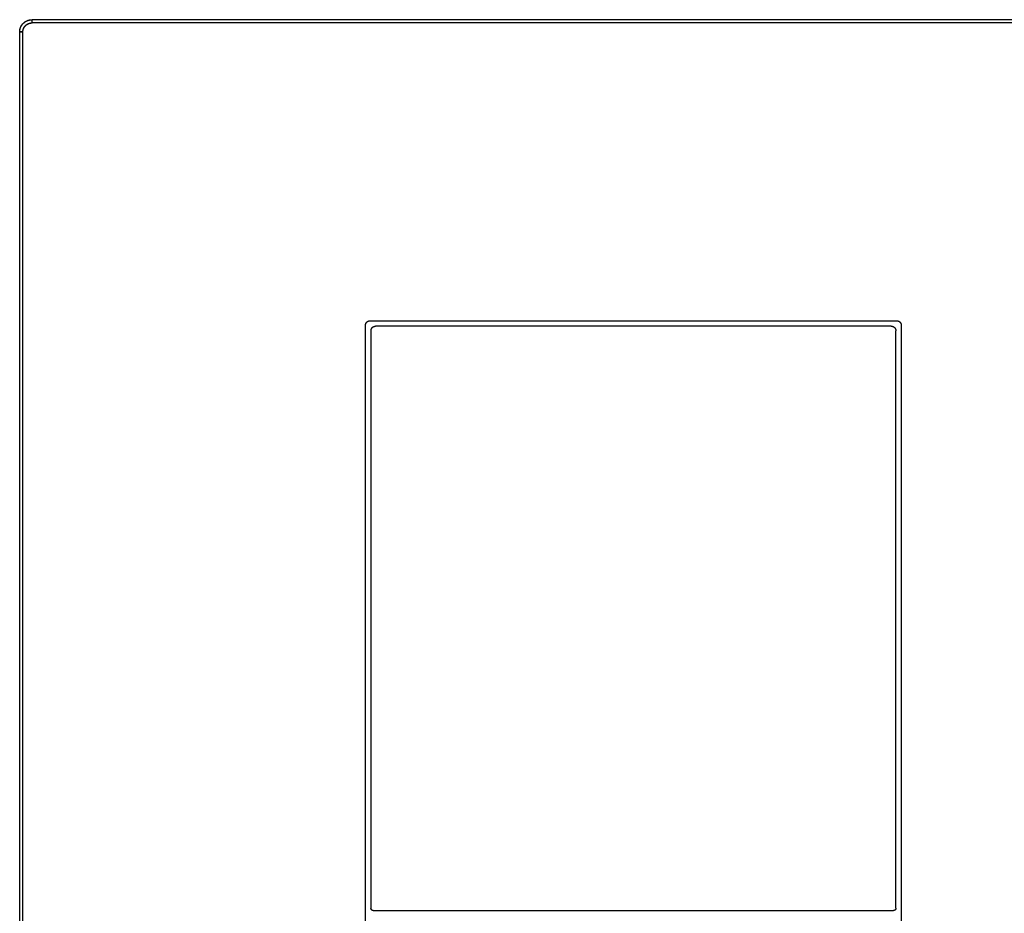
# Model space of a CAD drawing. Units: inches. Extents: x 27.2 to 112.4, y -10.7 to 32.8.
# Drawn here: x 83.4 to 83.7, y -0.9 to -0.7 of the extents above; entities that cross this region are included whole.
import ezdxf

# ---------------------------------------------------------------- set-up
doc = ezdxf.new("R2010")
doc.units = ezdxf.units.IN
doc.header["$MEASUREMENT"] = 0
doc.layers.add('Device', color=7, linetype='Continuous')

msp = doc.modelspace()

# ---------------------------------------------------------------- linework, layer by layer
at = {"layer": 'Device'}
for p, q in [((83.52677, -0.77504), (83.52678, -0.77503)), ((83.52677, -0.77505), (83.52677, -0.77504)), ((83.52677, -0.77507), (83.52677, -0.77505)), ((83.52677, -0.77508), (83.52677, -0.77507)), ((83.52677, -1.05747), (83.52677, -0.77508)), ((83.52678, -0.77493), (83.52679, -0.77491)), ((83.52678, -0.77494), (83.52678, -0.77493)), ((83.52678, -0.77496), (83.52678, -0.77494)), ((83.52678, -0.77497), (83.52678, -0.77496)), ((83.52678, -0.77498), (83.52678, -0.77497)), ((83.52678, -0.775), (83.52678, -0.77498)), ((83.52678, -0.77501), (83.52678, -0.775)), ((83.52678, -0.77503), (83.52678, -0.77501)), ((83.52679, -0.77487), (83.5268, -0.77486)), ((83.52679, -0.77489), (83.52679, -0.77487)), ((83.52679, -0.7749), (83.52679, -0.77489)), ((83.52679, -0.77491), (83.52679, -0.7749)), ((83.5268, -0.77482), (83.52681, -0.77481)), ((83.5268, -0.77483), (83.5268, -0.77482)), ((83.5268, -0.77485), (83.5268, -0.77483)), ((83.5268, -0.77486), (83.5268, -0.77485)), ((83.52681, -0.77479), (83.52682, -0.77478)), ((83.52681, -0.77481), (83.52681, -0.77479)), ((83.52682, -0.77476), (83.52683, -0.77474)), ((83.52682, -0.77477), (83.52682, -0.77476)), ((83.52682, -0.77478), (83.52682, -0.77477)), ((83.52683, -0.77473), (83.52684, -0.77472)), ((83.52683, -0.77474), (83.52683, -0.77473)), ((83.52684, -0.7747), (83.52685, -0.77469)), ((83.52684, -0.77472), (83.52684, -0.7747)), ((83.52685, -0.77468), (83.52686, -0.77467)), ((83.52685, -0.77469), (83.52685, -0.77468)), ((83.52686, -0.77465), (83.52687, -0.77464)), ((83.52686, -0.77467), (83.52686, -0.77465)), ((83.52687, -0.77463), (83.52688, -0.77462)), ((83.52687, -0.77464), (83.52687, -0.77463)), ((83.52688, -0.77461), (83.52689, -0.77459)), ((83.52688, -0.77462), (83.52688, -0.77461)), ((83.52689, -0.77459), (83.5269, -0.77458)), ((83.5269, -0.77457), (83.52691, -0.77456)), ((83.5269, -0.77458), (83.5269, -0.77457)), ((83.52691, -0.77455), (83.52692, -0.77454)), ((83.52691, -0.77456), (83.52691, -0.77455)), ((83.52692, -0.77454), (83.52693, -0.77452)), ((83.52693, -0.77451), (83.52694, -0.7745)), ((83.52693, -0.77452), (83.52693, -0.77451)), ((83.52694, -0.7745), (83.52695, -0.77449)), ((83.52695, -0.77449), (83.52696, -0.77448)), ((83.52696, -0.77447), (83.52697, -0.77446)), ((83.52696, -0.77448), (83.52696, -0.77447)), ((83.52697, -0.77446), (83.52698, -0.77445)), ((83.52698, -0.77445), (83.52699, -0.77444)), ((83.52699, -0.77443), (83.527, -0.77442)), ((83.52699, -0.77444), (83.52699, -0.77443)), ((83.527, -0.77442), (83.52701, -0.7744)), ((83.52701, -0.7744), (83.52702, -0.77439)), ((83.52702, -0.77439), (83.52703, -0.77439)), ((83.52703, -0.77438), (83.52704, -0.77436)), ((83.52703, -0.77439), (83.52703, -0.77438)), ((83.52704, -0.77436), (83.52705, -0.77435)), ((83.52705, -0.77435), (83.52706, -0.77434)), ((83.52706, -0.77434), (83.52707, -0.77434)), ((83.52707, -0.77434), (83.52708, -0.77433)), ((83.52708, -0.77433), (83.52709, -0.77432)), ((83.52709, -0.77432), (83.5271, -0.77431)), ((83.5271, -0.77431), (83.52711, -0.7743)), ((83.52711, -0.7743), (83.52712, -0.77429)), ((83.52712, -0.77429), (83.52713, -0.77428)), ((83.52713, -0.77428), (83.52714, -0.77427)), ((83.52714, -0.77427), (83.52715, -0.77426)), ((83.52715, -0.77426), (83.52716, -0.77425)), ((83.52716, -0.77425), (83.52717, -0.77425)), ((83.52717, -0.77425), (83.52718, -0.77424)), ((83.52718, -0.77424), (83.52719, -0.77423)), ((83.52719, -0.77423), (83.5272, -0.77422)), ((83.5272, -0.77422), (83.52721, -0.77421)), ((83.52721, -0.77421), (83.52722, -0.77421)), ((83.52722, -0.77421), (83.52723, -0.7742)), ((83.52723, -0.7742), (83.52724, -0.77419)), ((83.52724, -0.77419), (83.52725, -0.77418)), ((83.52725, -0.77418), (83.52726, -0.77417)), ((83.52726, -0.77417), (83.52727, -0.77417)), ((83.52727, -0.77417), (83.52728, -0.77416)), ((83.52728, -0.77416), (83.5273, -0.77415)), ((83.5273, -0.77415), (83.52731, -0.77415)), ((83.52731, -0.77415), (83.52732, -0.77414)), ((83.52732, -0.77414), (83.52733, -0.77413)), ((83.52733, -0.77413), (83.52734, -0.77413)), ((83.52734, -0.77413), (83.52735, -0.77412)), ((83.52735, -0.77412), (83.52736, -0.77411)), ((83.52736, -0.77411), (83.52738, -0.77411)), ((83.52738, -0.77411), (83.52739, -0.7741)), ((83.52739, -0.7741), (83.5274, -0.7741)), ((83.5274, -0.7741), (83.52741, -0.77409)), ((83.52741, -0.77409), (83.52743, -0.77409)), ((83.52743, -0.77409), (83.52744, -0.77408)), ((83.52744, -0.77408), (83.52745, -0.77407)), ((83.52745, -0.77407), (83.52746, -0.77407)), ((83.52746, -0.77407), (83.52747, -0.77406)), ((83.52747, -0.77406), (83.52749, -0.77406)), ((83.52749, -0.77406), (83.5275, -0.77406)), ((83.5275, -0.77406), (83.52751, -0.77405)), ((83.52751, -0.77405), (83.52753, -0.77405)), ((83.52753, -0.77405), (83.52754, -0.77404)), ((83.52754, -0.77404), (83.52755, -0.77404)), ((83.52755, -0.77404), (83.52756, -0.77403)), ((83.52756, -0.77403), (83.52758, -0.77403)), ((83.52758, -0.77403), (83.52759, -0.77403)), ((83.52759, -0.77403), (83.5276, -0.77402)), ((83.5276, -0.77402), (83.52762, -0.77402)), ((83.52762, -0.77402), (83.52763, -0.77402)), ((83.52763, -0.77402), (83.52764, -0.77402)), ((83.52764, -0.77402), (83.52766, -0.77401)), ((83.52766, -0.77401), (83.52767, -0.77401)), ((83.52767, -0.77401), (83.52768, -0.77401)), ((83.52768, -0.77401), (83.5277, -0.77401)), ((83.5277, -0.77401), (83.52771, -0.774)), ((83.52771, -0.774), (83.52773, -0.774)), ((83.52773, -0.774), (83.52774, -0.774)), ((83.52774, -0.774), (83.52775, -0.774)), ((83.52775, -0.774), (83.52777, -0.774)), ((83.52777, -0.774), (83.52778, -0.774)), ((83.52778, -0.774), (83.5278, -0.77399)), ((83.5278, -0.77399), (83.52781, -0.77399)), ((83.52781, -0.77399), (83.52782, -0.77399)), ((83.52782, -0.77399), (83.52784, -0.77399)), ((83.52784, -0.77399), (83.52785, -0.77399)), ((83.52785, -0.77399), (83.52787, -0.77399)), ((83.52787, -0.77399), (83.65433, -0.77399)), ((83.52855, -0.7755), (83.52856, -0.77549)), ((83.52856, -0.77549), (83.52857, -0.77548)), ((83.52857, -0.77548), (83.52858, -0.77548)), ((83.52858, -0.77548), (83.52859, -0.77547)), ((83.52859, -0.77547), (83.52861, -0.77546)), ((83.52861, -0.77546), (83.52862, -0.77545)), ((83.52862, -0.77545), (83.52863, -0.77545)), ((83.52863, -0.77545), (83.52864, -0.77544)), ((83.52864, -0.77544), (83.52865, -0.77543)), ((83.52865, -0.77543), (83.52866, -0.77543)), ((83.52866, -0.77543), (83.52867, -0.77542)), ((83.52867, -0.77542), (83.52869, -0.77542)), ((83.52869, -0.77542), (83.5287, -0.77541)), ((83.5287, -0.77541), (83.52871, -0.7754)), ((83.52871, -0.7754), (83.52872, -0.7754)), ((83.52872, -0.7754), (83.52873, -0.77539)), ((83.52873, -0.77539), (83.52875, -0.77539)), ((83.52875, -0.77539), (83.52876, -0.77538)), ((83.52876, -0.77538), (83.52877, -0.77538)), ((83.52877, -0.77538), (83.52878, -0.77537)), ((83.52878, -0.77537), (83.5288, -0.77537)), ((83.5288, -0.77537), (83.52881, -0.77536)), ((83.52881, -0.77536), (83.52882, -0.77536)), ((83.52882, -0.77536), (83.52884, -0.77536)), ((83.52884, -0.77536), (83.52885, -0.77535)), ((83.52885, -0.77535), (83.52886, -0.77535)), ((83.52886, -0.77535), (83.52887, -0.77534)), ((83.52887, -0.77534), (83.52889, -0.77534)), ((83.52889, -0.77534), (83.5289, -0.77534)), ((83.5289, -0.77534), (83.52891, -0.77533)), ((83.52891, -0.77533), (83.52893, -0.77533)), ((83.52893, -0.77533), (83.52894, -0.77533)), ((83.52894, -0.77533), (83.52895, -0.77532)), ((83.52895, -0.77532), (83.52897, -0.77532)), ((83.52897, -0.77532), (83.52898, -0.77532)), ((83.52898, -0.77532), (83.52899, -0.77532)), ((83.52899, -0.77532), (83.52901, -0.77531)), ((83.52901, -0.77531), (83.52902, -0.77531)), ((83.52902, -0.77531), (83.52903, -0.77531)), ((83.52903, -0.77531), (83.52905, -0.77531)), ((83.52905, -0.77531), (83.52906, -0.77531)), ((83.52906, -0.77531), (83.52908, -0.77531)), ((83.52908, -0.77531), (83.52909, -0.7753)), ((83.52909, -0.7753), (83.5291, -0.7753)), ((83.5291, -0.7753), (83.52912, -0.7753)), ((83.52912, -0.7753), (83.52913, -0.7753)), ((83.52913, -0.7753), (83.52915, -0.7753)), ((83.52915, -0.7753), (83.52916, -0.7753)), ((83.52916, -0.7753), (83.52917, -0.7753)), ((83.65302, -0.7753), (83.52917, -0.7753)), ((83.65542, -0.77508), (83.65542, -1.05747)), ((83.52808, -0.77638), (83.52809, -0.77636)), ((83.52808, -0.77639), (83.52808, -0.77638)), ((83.52808, -0.77639), (83.52808, -0.91508)), ((83.52809, -0.77625), (83.5281, -0.77624)), ((83.52809, -0.77627), (83.52809, -0.77625)), ((83.52809, -0.77628), (83.52809, -0.77627)), ((83.52809, -0.77629), (83.52809, -0.77628)), ((83.52809, -0.77631), (83.52809, -0.77629)), ((83.52809, -0.77632), (83.52809, -0.77631)), ((83.52809, -0.77634), (83.52809, -0.77632)), ((83.52809, -0.77635), (83.52809, -0.77634)), ((83.52809, -0.77636), (83.52809, -0.77635)), ((83.5281, -0.77618), (83.52811, -0.77617)), ((83.5281, -0.7762), (83.5281, -0.77618)), ((83.5281, -0.77621), (83.5281, -0.7762)), ((83.5281, -0.77623), (83.5281, -0.77621)), ((83.5281, -0.77624), (83.5281, -0.77623)), ((83.52811, -0.77614), (83.52812, -0.77613)), ((83.52811, -0.77616), (83.52811, -0.77614)), ((83.52811, -0.77617), (83.52811, -0.77616)), ((83.52812, -0.7761), (83.52813, -0.77609)), ((83.52812, -0.77612), (83.52812, -0.7761)), ((83.52812, -0.77613), (83.52812, -0.77612)), ((83.52813, -0.77607), (83.52814, -0.77605)), ((83.52813, -0.77608), (83.52813, -0.77607)), ((83.52813, -0.77609), (83.52813, -0.77608)), ((83.52814, -0.77604), (83.52815, -0.77603)), ((83.52814, -0.77605), (83.52814, -0.77604)), ((83.52815, -0.77601), (83.52816, -0.776)), ((83.52815, -0.77603), (83.52815, -0.77601)), ((83.52816, -0.77599), (83.52817, -0.77598)), ((83.52816, -0.776), (83.52816, -0.77599)), ((83.52817, -0.77597), (83.52818, -0.77595)), ((83.52817, -0.77598), (83.52817, -0.77597)), ((83.52818, -0.77594), (83.52819, -0.77593)), ((83.52818, -0.77595), (83.52818, -0.77594)), ((83.52819, -0.77592), (83.5282, -0.7759)), ((83.52819, -0.77593), (83.52819, -0.77592)), ((83.5282, -0.7759), (83.52821, -0.77589)), ((83.52821, -0.77588), (83.52822, -0.77587)), ((83.52821, -0.77589), (83.52821, -0.77588)), ((83.52822, -0.77587), (83.52823, -0.77586)), ((83.52823, -0.77585), (83.52824, -0.77583)), ((83.52823, -0.77586), (83.52823, -0.77585)), ((83.52824, -0.77583), (83.52825, -0.77582)), ((83.52825, -0.77581), (83.52826, -0.7758)), ((83.52825, -0.77582), (83.52825, -0.77581)), ((83.52826, -0.7758), (83.52827, -0.77579)), ((83.52827, -0.77578), (83.52828, -0.77577)), ((83.52827, -0.77579), (83.52827, -0.77578)), ((83.52828, -0.77577), (83.52829, -0.77576)), ((83.52829, -0.77576), (83.5283, -0.77575)), ((83.5283, -0.77575), (83.52831, -0.77573)), ((83.52831, -0.77573), (83.52832, -0.77571)), ((83.52831, -0.77573), (83.52831, -0.77573)), ((83.52832, -0.77571), (83.52833, -0.7757)), ((83.52833, -0.7757), (83.52834, -0.77569)), ((83.52834, -0.77569), (83.52835, -0.77568)), ((83.52835, -0.77567), (83.52836, -0.77566)), ((83.52835, -0.77568), (83.52835, -0.77567)), ((83.52836, -0.77566), (83.52837, -0.77565)), ((83.52837, -0.77565), (83.52838, -0.77564)), ((83.52838, -0.77564), (83.52839, -0.77563)), ((83.52839, -0.77563), (83.5284, -0.77563)), ((83.5284, -0.77563), (83.52841, -0.77562)), ((83.52841, -0.77562), (83.52842, -0.77561)), ((83.52842, -0.77561), (83.52843, -0.7756)), ((83.52843, -0.7756), (83.52844, -0.77559)), ((83.52844, -0.77559), (83.52845, -0.77558)), ((83.52845, -0.77558), (83.52846, -0.77557)), ((83.52846, -0.77557), (83.52847, -0.77556)), ((83.52847, -0.77556), (83.52848, -0.77555)), ((83.52848, -0.77555), (83.52849, -0.77555)), ((83.52849, -0.77555), (83.5285, -0.77554)), ((83.5285, -0.77554), (83.52851, -0.77553)), ((83.52851, -0.77553), (83.52852, -0.77552)), ((83.52852, -0.77552), (83.52853, -0.77551)), ((83.52853, -0.77551), (83.52854, -0.77551)), ((83.52854, -0.77551), (83.52855, -0.7755)), ((83.65411, -0.91508), (83.65411, -0.77639))]:
    msp.add_line(p, q, dxfattribs=at)
for points in [[(83.91363, -0.70171), (83.44669, -0.70173)], [(83.44669, -0.70247), (83.44669, -0.70171)], [(83.44669, -0.70249), (83.44669, -0.70173)], [(83.91363, -0.70247), (83.44669, -0.70249)], [(83.44449, -0.70466), (83.44373, -0.70466)], [(83.44373, -1.12656), (83.44373, -0.70468)], [(83.44449, -0.70468), (83.44373, -0.70468)], [(83.44449, -1.12656), (83.44449, -0.70468)], [(83.52863, -0.91562), (83.65357, -0.91562)]]:
    msp.add_lwpolyline(points, dxfattribs=at)
for points in [[(83.44373, -0.70466, 0), (83.44373, -0.70463, 0), (83.44373, -0.70459, 0), (83.44373, -0.70455, 0), (83.44373, -0.70451, 0), (83.44373, -0.70447, 0), (83.44374, -0.70444, 0), (83.44374, -0.7044, 0), (83.44374, -0.70436, 0), (83.44375, -0.70432, 0), (83.44375, -0.70429, 0), (83.44376, -0.70425, 0), (83.44376, -0.70421, 0), (83.44377, -0.70417, 0), (83.44377, -0.70414, 0), (83.44378, -0.7041, 0), (83.44379, -0.70406, 0), (83.4438, -0.70403, 0), (83.44381, -0.70399, 0), (83.44381, -0.70396, 0), (83.44382, -0.70392, 0), (83.44383, -0.70388, 0), (83.44384, -0.70385, 0), (83.44385, -0.70381, 0), (83.44386, -0.70378, 0), (83.44387, -0.70374, 0), (83.44389, -0.70371, 0), (83.4439, -0.70367, 0), (83.44391, -0.70364, 0), (83.44392, -0.70361, 0), (83.44394, -0.70357, 0), (83.44395, -0.70354, 0), (83.44396, -0.7035, 0), (83.44398, -0.70347, 0), (83.44399, -0.70344, 0), (83.44401, -0.70341, 0), (83.44402, -0.70337, 0), (83.44404, -0.70334, 0), (83.44406, -0.70331, 0), (83.44407, -0.70328, 0), (83.44409, -0.70324, 0), (83.44411, -0.70321, 0), (83.44413, -0.70318, 0), (83.44415, -0.70315, 0), (83.44416, -0.70312, 0), (83.44418, -0.70309, 0), (83.4442, -0.70306, 0), (83.44422, -0.70303, 0), (83.44424, -0.703, 0), (83.44426, -0.70297, 0), (83.44428, -0.70294, 0), (83.4443, -0.70291, 0), (83.44432, -0.70288, 0), (83.44435, -0.70285, 0), (83.44437, -0.70283, 0), (83.44439, -0.7028, 0), (83.44441, -0.70277, 0), (83.44444, -0.70274, 0), (83.44446, -0.70272, 0), (83.44448, -0.70269, 0), (83.44451, -0.70266, 0), (83.44453, -0.70264, 0), (83.44456, -0.70261, 0), (83.44458, -0.70259, 0), (83.44461, -0.70256, 0), (83.44463, -0.70254, 0), (83.44466, -0.70251, 0), (83.44469, -0.70249, 0), (83.44471, -0.70246, 0), (83.44474, -0.70244, 0), (83.44477, -0.70242, 0), (83.44479, -0.70239, 0), (83.44482, -0.70237, 0), (83.44485, -0.70235, 0), (83.44488, -0.70232, 0), (83.44491, -0.7023, 0), (83.44493, -0.70228, 0), (83.44496, -0.70226, 0), (83.44499, -0.70224, 0), (83.44502, -0.70222, 0), (83.44505, -0.7022, 0), (83.44508, -0.70218, 0), (83.44511, -0.70216, 0), (83.44514, -0.70214, 0), (83.44517, -0.70212, 0), (83.4452, -0.7021, 0), (83.44524, -0.70209, 0), (83.44527, -0.70207, 0), (83.4453, -0.70205, 0), (83.44533, -0.70204, 0), (83.44536, -0.70202, 0), (83.4454, -0.702, 0), (83.44543, -0.70199, 0), (83.44546, -0.70197, 0), (83.44549, -0.70196, 0), (83.44553, -0.70194, 0), (83.44556, -0.70193, 0), (83.44559, -0.70191, 0), (83.44563, -0.7019, 0), (83.44566, -0.70189, 0), (83.4457, -0.70188, 0), (83.44573, -0.70186, 0), (83.44577, -0.70185, 0), (83.4458, -0.70184, 0), (83.44584, -0.70183, 0), (83.44587, -0.70182, 0), (83.44591, -0.70181, 0), (83.44594, -0.7018, 0), (83.44598, -0.70179, 0), (83.44602, -0.70178, 0), (83.44605, -0.70178, 0), (83.44609, -0.70177, 0), (83.44612, -0.70176, 0), (83.44616, -0.70175, 0), (83.4462, -0.70175, 0), (83.44623, -0.70174, 0), (83.44627, -0.70174, 0), (83.44631, -0.70173, 0), (83.44635, -0.70173, 0), (83.44638, -0.70172, 0), (83.44642, -0.70172, 0), (83.44646, -0.70172, 0), (83.4465, -0.70171, 0), (83.44653, -0.70171, 0), (83.44657, -0.70171, 0), (83.44661, -0.70171, 0), (83.44665, -0.70171, 0), (83.44669, -0.70171, 0)], [(83.44373, -0.70468, 0), (83.44373, -0.70465, 0), (83.44373, -0.70461, 0), (83.44373, -0.70457, 0), (83.44373, -0.70453, 0), (83.44373, -0.70449, 0), (83.44374, -0.70445, 0), (83.44374, -0.70442, 0), (83.44374, -0.70438, 0), (83.44375, -0.70434, 0), (83.44375, -0.7043, 0), (83.44376, -0.70427, 0), (83.44376, -0.70423, 0), (83.44377, -0.70419, 0), (83.44377, -0.70416, 0), (83.44378, -0.70412, 0), (83.44379, -0.70408, 0), (83.4438, -0.70405, 0), (83.4438, -0.70401, 0), (83.44381, -0.70397, 0), (83.44382, -0.70394, 0), (83.44383, -0.7039, 0), (83.44384, -0.70387, 0), (83.44385, -0.70383, 0), (83.44386, -0.7038, 0), (83.44387, -0.70376, 0), (83.44389, -0.70373, 0), (83.4439, -0.70369, 0), (83.44391, -0.70366, 0), (83.44392, -0.70363, 0), (83.44394, -0.70359, 0), (83.44395, -0.70356, 0), (83.44396, -0.70352, 0), (83.44398, -0.70349, 0), (83.44399, -0.70346, 0), (83.44401, -0.70342, 0), (83.44402, -0.70339, 0), (83.44404, -0.70336, 0), (83.44406, -0.70333, 0), (83.44407, -0.7033, 0), (83.44409, -0.70326, 0), (83.44411, -0.70323, 0), (83.44413, -0.7032, 0), (83.44414, -0.70317, 0), (83.44416, -0.70314, 0), (83.44418, -0.70311, 0), (83.4442, -0.70308, 0), (83.44422, -0.70305, 0), (83.44424, -0.70302, 0), (83.44426, -0.70299, 0), (83.44428, -0.70296, 0), (83.4443, -0.70293, 0), (83.44432, -0.7029, 0), (83.44435, -0.70287, 0), (83.44437, -0.70285, 0), (83.44439, -0.70282, 0), (83.44441, -0.70279, 0), (83.44444, -0.70276, 0), (83.44446, -0.70274, 0), (83.44448, -0.70271, 0), (83.44451, -0.70268, 0), (83.44453, -0.70266, 0), (83.44456, -0.70263, 0), (83.44458, -0.7026, 0), (83.44461, -0.70258, 0), (83.44463, -0.70255, 0), (83.44466, -0.70253, 0), (83.44468, -0.70251, 0), (83.44471, -0.70248, 0), (83.44474, -0.70246, 0), (83.44477, -0.70243, 0), (83.44479, -0.70241, 0), (83.44482, -0.70239, 0), (83.44485, -0.70237, 0), (83.44488, -0.70234, 0), (83.4449, -0.70232, 0), (83.44493, -0.7023, 0), (83.44496, -0.70228, 0), (83.44499, -0.70226, 0), (83.44502, -0.70224, 0), (83.44505, -0.70222, 0), (83.44508, -0.7022, 0), (83.44511, -0.70218, 0), (83.44514, -0.70216, 0), (83.44517, -0.70214, 0), (83.4452, -0.70212, 0), (83.44524, -0.70211, 0), (83.44527, -0.70209, 0), (83.4453, -0.70207, 0), (83.44533, -0.70205, 0), (83.44536, -0.70204, 0), (83.4454, -0.70202, 0), (83.44543, -0.70201, 0), (83.44546, -0.70199, 0), (83.44549, -0.70198, 0), (83.44553, -0.70196, 0), (83.44556, -0.70195, 0), (83.44559, -0.70193, 0), (83.44563, -0.70192, 0), (83.44566, -0.70191, 0), (83.4457, -0.7019, 0), (83.44573, -0.70188, 0), (83.44577, -0.70187, 0), (83.4458, -0.70186, 0), (83.44584, -0.70185, 0), (83.44587, -0.70184, 0), (83.44591, -0.70183, 0), (83.44594, -0.70182, 0), (83.44598, -0.70181, 0), (83.44601, -0.7018, 0), (83.44605, -0.70179, 0), (83.44609, -0.70179, 0), (83.44612, -0.70178, 0), (83.44616, -0.70177, 0), (83.4462, -0.70177, 0), (83.44623, -0.70176, 0), (83.44627, -0.70176, 0), (83.44631, -0.70175, 0), (83.44635, -0.70175, 0), (83.44638, -0.70174, 0), (83.44642, -0.70174, 0), (83.44646, -0.70173, 0), (83.4465, -0.70173, 0), (83.44653, -0.70173, 0), (83.44657, -0.70173, 0), (83.44661, -0.70173, 0), (83.44665, -0.70173, 0), (83.44669, -0.70173, 0)], [(83.44449, -0.70466, 0), (83.44449, -0.70464, 0), (83.4445, -0.70461, 0), (83.4445, -0.70458, 0), (83.4445, -0.70455, 0), (83.4445, -0.70452, 0), (83.4445, -0.70449, 0), (83.4445, -0.70447, 0), (83.44451, -0.70444, 0), (83.44451, -0.70441, 0), (83.44451, -0.70438, 0), (83.44452, -0.70436, 0), (83.44452, -0.70433, 0), (83.44453, -0.7043, 0), (83.44453, -0.70427, 0), (83.44454, -0.70425, 0), (83.44454, -0.70422, 0), (83.44455, -0.70419, 0), (83.44455, -0.70417, 0), (83.44456, -0.70414, 0), (83.44456, -0.70411, 0), (83.44457, -0.70409, 0), (83.44458, -0.70406, 0), (83.44459, -0.70403, 0), (83.4446, -0.70401, 0), (83.4446, -0.70398, 0), (83.44461, -0.70396, 0), (83.44462, -0.70393, 0), (83.44463, -0.70391, 0), (83.44464, -0.70388, 0), (83.44465, -0.70386, 0), (83.44466, -0.70383, 0), (83.44467, -0.70381, 0), (83.44468, -0.70378, 0), (83.44469, -0.70376, 0), (83.4447, -0.70373, 0), (83.44471, -0.70371, 0), (83.44473, -0.70368, 0), (83.44474, -0.70366, 0), (83.44475, -0.70364, 0), (83.44476, -0.70361, 0), (83.44478, -0.70359, 0), (83.44479, -0.70357, 0), (83.4448, -0.70354, 0), (83.44482, -0.70352, 0), (83.44483, -0.7035, 0), (83.44485, -0.70348, 0), (83.44486, -0.70345, 0), (83.44487, -0.70343, 0), (83.44489, -0.70341, 0), (83.44491, -0.70339, 0), (83.44492, -0.70337, 0), (83.44494, -0.70334, 0), (83.44495, -0.70332, 0), (83.44497, -0.7033, 0), (83.44499, -0.70328, 0), (83.445, -0.70326, 0), (83.44502, -0.70324, 0), (83.44504, -0.70322, 0), (83.44505, -0.7032, 0), (83.44507, -0.70318, 0), (83.44509, -0.70316, 0), (83.44511, -0.70314, 0), (83.44513, -0.70312, 0), (83.44515, -0.70311, 0), (83.44516, -0.70309, 0), (83.44518, -0.70307, 0), (83.4452, -0.70305, 0), (83.44522, -0.70303, 0), (83.44524, -0.70302, 0), (83.44526, -0.703, 0), (83.44528, -0.70298, 0), (83.4453, -0.70296, 0), (83.44532, -0.70295, 0), (83.44535, -0.70293, 0), (83.44537, -0.70292, 0), (83.44539, -0.7029, 0), (83.44541, -0.70288, 0), (83.44543, -0.70287, 0), (83.44545, -0.70285, 0), (83.44547, -0.70284, 0), (83.4455, -0.70282, 0), (83.44552, -0.70281, 0), (83.44554, -0.7028, 0), (83.44556, -0.70278, 0), (83.44559, -0.70277, 0), (83.44561, -0.70275, 0), (83.44563, -0.70274, 0), (83.44566, -0.70273, 0), (83.44568, -0.70272, 0), (83.44571, -0.7027, 0), (83.44573, -0.70269, 0), (83.44575, -0.70268, 0), (83.44578, -0.70267, 0), (83.4458, -0.70266, 0), (83.44583, -0.70265, 0), (83.44585, -0.70264, 0), (83.44588, -0.70263, 0), (83.4459, -0.70262, 0), (83.44593, -0.70261, 0), (83.44595, -0.7026, 0), (83.44598, -0.70259, 0), (83.446, -0.70258, 0), (83.44603, -0.70257, 0), (83.44606, -0.70257, 0), (83.44608, -0.70256, 0), (83.44611, -0.70255, 0), (83.44614, -0.70254, 0), (83.44616, -0.70254, 0), (83.44619, -0.70253, 0), (83.44622, -0.70252, 0), (83.44624, -0.70252, 0), (83.44627, -0.70251, 0), (83.4463, -0.70251, 0), (83.44632, -0.7025, 0), (83.44635, -0.7025, 0), (83.44638, -0.70249, 0), (83.44641, -0.70249, 0), (83.44643, -0.70249, 0), (83.44646, -0.70248, 0), (83.44649, -0.70248, 0), (83.44652, -0.70248, 0), (83.44655, -0.70248, 0), (83.44657, -0.70248, 0), (83.4466, -0.70247, 0), (83.44663, -0.70247, 0), (83.44666, -0.70247, 0), (83.44669, -0.70247, 0)], [(83.44449, -0.70468, 0), (83.44449, -0.70466, 0), (83.4445, -0.70463, 0), (83.4445, -0.7046, 0), (83.4445, -0.70457, 0), (83.4445, -0.70454, 0), (83.4445, -0.70451, 0), (83.4445, -0.70449, 0), (83.44451, -0.70446, 0), (83.44451, -0.70443, 0), (83.44451, -0.7044, 0), (83.44452, -0.70438, 0), (83.44452, -0.70435, 0), (83.44452, -0.70432, 0), (83.44453, -0.70429, 0), (83.44453, -0.70427, 0), (83.44454, -0.70424, 0), (83.44455, -0.70421, 0), (83.44455, -0.70419, 0), (83.44456, -0.70416, 0), (83.44456, -0.70413, 0), (83.44457, -0.70411, 0), (83.44458, -0.70408, 0), (83.44459, -0.70405, 0), (83.44459, -0.70403, 0), (83.4446, -0.704, 0), (83.44461, -0.70398, 0), (83.44462, -0.70395, 0), (83.44463, -0.70392, 0), (83.44464, -0.7039, 0), (83.44465, -0.70387, 0), (83.44466, -0.70385, 0), (83.44467, -0.70382, 0), (83.44468, -0.7038, 0), (83.44469, -0.70378, 0), (83.4447, -0.70375, 0), (83.44471, -0.70373, 0), (83.44473, -0.7037, 0), (83.44474, -0.70368, 0), (83.44475, -0.70366, 0), (83.44476, -0.70363, 0), (83.44478, -0.70361, 0), (83.44479, -0.70359, 0), (83.4448, -0.70356, 0), (83.44482, -0.70354, 0), (83.44483, -0.70352, 0), (83.44484, -0.70349, 0), (83.44486, -0.70347, 0), (83.44487, -0.70345, 0), (83.44489, -0.70343, 0), (83.4449, -0.70341, 0), (83.44492, -0.70339, 0), (83.44494, -0.70336, 0), (83.44495, -0.70334, 0), (83.44497, -0.70332, 0), (83.44498, -0.7033, 0), (83.445, -0.70328, 0), (83.44502, -0.70326, 0), (83.44504, -0.70324, 0), (83.44505, -0.70322, 0), (83.44507, -0.7032, 0), (83.44509, -0.70318, 0), (83.44511, -0.70316, 0), (83.44513, -0.70314, 0), (83.44515, -0.70313, 0), (83.44516, -0.70311, 0), (83.44518, -0.70309, 0), (83.4452, -0.70307, 0), (83.44522, -0.70305, 0), (83.44524, -0.70303, 0), (83.44526, -0.70302, 0), (83.44528, -0.703, 0), (83.4453, -0.70298, 0), (83.44532, -0.70297, 0), (83.44535, -0.70295, 0), (83.44537, -0.70293, 0), (83.44539, -0.70292, 0), (83.44541, -0.7029, 0), (83.44543, -0.70289, 0), (83.44545, -0.70287, 0), (83.44547, -0.70286, 0), (83.4455, -0.70284, 0), (83.44552, -0.70283, 0), (83.44554, -0.70281, 0), (83.44556, -0.7028, 0), (83.44559, -0.70279, 0), (83.44561, -0.70277, 0), (83.44563, -0.70276, 0), (83.44566, -0.70275, 0), (83.44568, -0.70274, 0), (83.44571, -0.70272, 0), (83.44573, -0.70271, 0), (83.44575, -0.7027, 0), (83.44578, -0.70269, 0), (83.4458, -0.70268, 0), (83.44583, -0.70267, 0), (83.44585, -0.70266, 0), (83.44588, -0.70265, 0), (83.4459, -0.70264, 0), (83.44593, -0.70263, 0), (83.44595, -0.70262, 0), (83.44598, -0.70261, 0), (83.446, -0.7026, 0), (83.44603, -0.70259, 0), (83.44606, -0.70258, 0), (83.44608, -0.70258, 0), (83.44611, -0.70257, 0), (83.44613, -0.70256, 0), (83.44616, -0.70256, 0), (83.44619, -0.70255, 0), (83.44621, -0.70254, 0), (83.44624, -0.70254, 0), (83.44627, -0.70253, 0), (83.4463, -0.70253, 0), (83.44632, -0.70252, 0), (83.44635, -0.70252, 0), (83.44638, -0.70251, 0), (83.44641, -0.70251, 0), (83.44643, -0.70251, 0), (83.44646, -0.7025, 0), (83.44649, -0.7025, 0), (83.44652, -0.7025, 0), (83.44655, -0.7025, 0), (83.44657, -0.7025, 0), (83.4466, -0.70249, 0), (83.44663, -0.70249, 0), (83.44666, -0.70249, 0), (83.44669, -0.70249, 0)], [(83.65302, -0.7753, 0), (83.65304, -0.7753, 0), (83.65305, -0.7753, 0), (83.65306, -0.7753, 0), (83.65308, -0.7753, 0), (83.65309, -0.7753, 0), (83.65311, -0.7753, 0), (83.65312, -0.77531, 0), (83.65313, -0.77531, 0), (83.65315, -0.77531, 0), (83.65316, -0.77531, 0), (83.65318, -0.77531, 0), (83.65319, -0.77531, 0), (83.6532, -0.77532, 0), (83.65322, -0.77532, 0), (83.65323, -0.77532, 0), (83.65324, -0.77532, 0), (83.65326, -0.77533, 0), (83.65327, -0.77533, 0), (83.65328, -0.77533, 0), (83.6533, -0.77534, 0), (83.65331, -0.77534, 0), (83.65332, -0.77534, 0), (83.65334, -0.77535, 0), (83.65335, -0.77535, 0), (83.65336, -0.77536, 0), (83.65337, -0.77536, 0), (83.65339, -0.77536, 0), (83.6534, -0.77537, 0), (83.65341, -0.77537, 0), (83.65342, -0.77538, 0), (83.65344, -0.77538, 0), (83.65345, -0.77539, 0), (83.65346, -0.77539, 0), (83.65347, -0.7754, 0), (83.65349, -0.7754, 0), (83.6535, -0.77541, 0), (83.65351, -0.77542, 0), (83.65352, -0.77542, 0), (83.65353, -0.77543, 0), (83.65355, -0.77543, 0), (83.65356, -0.77544, 0), (83.65357, -0.77545, 0), (83.65358, -0.77545, 0), (83.65359, -0.77546, 0), (83.6536, -0.77547, 0), (83.65361, -0.77548, 0), (83.65362, -0.77548, 0), (83.65364, -0.77549, 0), (83.65365, -0.7755, 0), (83.65366, -0.77551, 0), (83.65367, -0.77551, 0), (83.65368, -0.77552, 0), (83.65369, -0.77553, 0), (83.6537, -0.77554, 0), (83.65371, -0.77555, 0), (83.65372, -0.77555, 0), (83.65373, -0.77556, 0), (83.65374, -0.77557, 0), (83.65375, -0.77558, 0), (83.65376, -0.77559, 0), (83.65377, -0.7756, 0), (83.65378, -0.77561, 0), (83.65379, -0.77562, 0), (83.6538, -0.77563, 0), (83.65381, -0.77563, 0), (83.65382, -0.77564, 0), (83.65383, -0.77565, 0), (83.65383, -0.77566, 0), (83.65384, -0.77567, 0), (83.65385, -0.77568, 0), (83.65386, -0.77569, 0), (83.65387, -0.7757, 0), (83.65388, -0.77571, 0), (83.65388, -0.77573, 0), (83.65389, -0.77573, 0), (83.6539, -0.77575, 0), (83.65391, -0.77576, 0), (83.65392, -0.77577, 0), (83.65392, -0.77578, 0), (83.65393, -0.77579, 0), (83.65394, -0.7758, 0), (83.65395, -0.77581, 0), (83.65395, -0.77582, 0), (83.65396, -0.77583, 0), (83.65397, -0.77585, 0), (83.65397, -0.77586, 0), (83.65398, -0.77587, 0), (83.65399, -0.77588, 0), (83.65399, -0.77589, 0), (83.654, -0.7759, 0), (83.654, -0.77592, 0), (83.65401, -0.77593, 0), (83.65402, -0.77594, 0), (83.65402, -0.77595, 0), (83.65403, -0.77597, 0), (83.65403, -0.77598, 0), (83.65404, -0.77599, 0), (83.65404, -0.776, 0), (83.65405, -0.77601, 0), (83.65405, -0.77603, 0), (83.65405, -0.77604, 0), (83.65406, -0.77605, 0), (83.65406, -0.77607, 0), (83.65407, -0.77608, 0), (83.65407, -0.77609, 0), (83.65407, -0.7761, 0), (83.65408, -0.77612, 0), (83.65408, -0.77613, 0), (83.65408, -0.77614, 0), (83.65409, -0.77616, 0), (83.65409, -0.77617, 0), (83.65409, -0.77618, 0), (83.6541, -0.7762, 0), (83.6541, -0.77621, 0), (83.6541, -0.77623, 0), (83.6541, -0.77624, 0), (83.6541, -0.77625, 0), (83.65411, -0.77627, 0), (83.65411, -0.77628, 0), (83.65411, -0.77629, 0), (83.65411, -0.77631, 0), (83.65411, -0.77632, 0), (83.65411, -0.77634, 0), (83.65411, -0.77635, 0), (83.65411, -0.77636, 0), (83.65411, -0.77638, 0), (83.65411, -0.77639, 0)], [(83.65433, -0.77399, 0), (83.65434, -0.77399, 0), (83.65436, -0.77399, 0), (83.65437, -0.77399, 0), (83.65439, -0.77399, 0), (83.6544, -0.77399, 0), (83.65441, -0.774, 0), (83.65443, -0.774, 0), (83.65444, -0.774, 0), (83.65446, -0.774, 0), (83.65447, -0.774, 0), (83.65448, -0.774, 0), (83.6545, -0.77401, 0), (83.65451, -0.77401, 0), (83.65452, -0.77401, 0), (83.65454, -0.77401, 0), (83.65455, -0.77402, 0), (83.65456, -0.77402, 0), (83.65458, -0.77402, 0), (83.65459, -0.77402, 0), (83.6546, -0.77403, 0), (83.65462, -0.77403, 0), (83.65463, -0.77403, 0), (83.65464, -0.77404, 0), (83.65466, -0.77404, 0), (83.65467, -0.77405, 0), (83.65468, -0.77405, 0), (83.6547, -0.77406, 0), (83.65471, -0.77406, 0), (83.65472, -0.77406, 0), (83.65473, -0.77407, 0), (83.65475, -0.77407, 0), (83.65476, -0.77408, 0), (83.65477, -0.77409, 0), (83.65478, -0.77409, 0), (83.65479, -0.7741, 0), (83.65481, -0.7741, 0), (83.65482, -0.77411, 0), (83.65483, -0.77411, 0), (83.65484, -0.77412, 0), (83.65485, -0.77413, 0), (83.65487, -0.77413, 0), (83.65488, -0.77414, 0), (83.65489, -0.77415, 0), (83.6549, -0.77415, 0), (83.65491, -0.77416, 0), (83.65492, -0.77417, 0), (83.65493, -0.77417, 0), (83.65494, -0.77418, 0), (83.65495, -0.77419, 0), (83.65497, -0.7742, 0), (83.65498, -0.77421, 0), (83.65499, -0.77421, 0), (83.655, -0.77422, 0), (83.65501, -0.77423, 0), (83.65502, -0.77424, 0), (83.65503, -0.77425, 0), (83.65504, -0.77425, 0), (83.65505, -0.77426, 0), (83.65506, -0.77427, 0), (83.65507, -0.77428, 0), (83.65508, -0.77429, 0), (83.65509, -0.7743, 0), (83.6551, -0.77431, 0), (83.65511, -0.77432, 0), (83.65512, -0.77433, 0), (83.65513, -0.77434, 0), (83.65513, -0.77434, 0), (83.65514, -0.77435, 0), (83.65515, -0.77436, 0), (83.65516, -0.77438, 0), (83.65517, -0.77439, 0), (83.65518, -0.77439, 0), (83.65519, -0.7744, 0), (83.65519, -0.77442, 0), (83.6552, -0.77443, 0), (83.65521, -0.77444, 0), (83.65522, -0.77445, 0), (83.65522, -0.77446, 0), (83.65523, -0.77447, 0), (83.65524, -0.77448, 0), (83.65525, -0.77449, 0), (83.65525, -0.7745, 0), (83.65526, -0.77451, 0), (83.65527, -0.77452, 0), (83.65527, -0.77454, 0), (83.65528, -0.77455, 0), (83.65529, -0.77456, 0), (83.65529, -0.77457, 0), (83.6553, -0.77458, 0), (83.65531, -0.77459, 0), (83.65531, -0.77461, 0), (83.65532, -0.77462, 0), (83.65532, -0.77463, 0), (83.65533, -0.77464, 0), (83.65533, -0.77465, 0), (83.65534, -0.77467, 0), (83.65534, -0.77468, 0), (83.65535, -0.77469, 0), (83.65535, -0.7747, 0), (83.65536, -0.77472, 0), (83.65536, -0.77473, 0), (83.65537, -0.77474, 0), (83.65537, -0.77476, 0), (83.65538, -0.77477, 0), (83.65538, -0.77478, 0), (83.65538, -0.77479, 0), (83.65539, -0.77481, 0), (83.65539, -0.77482, 0), (83.65539, -0.77483, 0), (83.6554, -0.77485, 0), (83.6554, -0.77486, 0), (83.6554, -0.77487, 0), (83.6554, -0.77489, 0), (83.65541, -0.7749, 0), (83.65541, -0.77491, 0), (83.65541, -0.77493, 0), (83.65541, -0.77494, 0), (83.65541, -0.77496, 0), (83.65542, -0.77497, 0), (83.65542, -0.77498, 0), (83.65542, -0.775, 0), (83.65542, -0.77501, 0), (83.65542, -0.77503, 0), (83.65542, -0.77504, 0), (83.65542, -0.77505, 0), (83.65542, -0.77507, 0), (83.65542, -0.77508, 0)], [(83.52863, -0.91562, 0), (83.52862, -0.91562, 0), (83.52861, -0.91562, 0), (83.52861, -0.91562, 0), (83.5286, -0.91562, 0), (83.52859, -0.91562, 0), (83.52859, -0.91562, 0), (83.52858, -0.91562, 0), (83.52857, -0.91562, 0), (83.52857, -0.91562, 0), (83.52856, -0.91562, 0), (83.52855, -0.91562, 0), (83.52855, -0.91562, 0), (83.52854, -0.91562, 0), (83.52853, -0.91561, 0), (83.52853, -0.91561, 0), (83.52852, -0.91561, 0), (83.52851, -0.91561, 0), (83.5285, -0.91561, 0), (83.5285, -0.91561, 0), (83.52849, -0.91561, 0), (83.52849, -0.9156, 0), (83.52848, -0.9156, 0), (83.52847, -0.9156, 0), (83.52847, -0.9156, 0), (83.52846, -0.9156, 0), (83.52845, -0.91559, 0), (83.52845, -0.91559, 0), (83.52844, -0.91559, 0), (83.52843, -0.91559, 0), (83.52843, -0.91558, 0), (83.52842, -0.91558, 0), (83.52842, -0.91558, 0), (83.52841, -0.91558, 0), (83.5284, -0.91557, 0), (83.5284, -0.91557, 0), (83.52839, -0.91557, 0), (83.52838, -0.91556, 0), (83.52838, -0.91556, 0), (83.52837, -0.91556, 0), (83.52837, -0.91556, 0), (83.52836, -0.91555, 0), (83.52836, -0.91555, 0), (83.52835, -0.91555, 0), (83.52834, -0.91554, 0), (83.52834, -0.91554, 0), (83.52833, -0.91554, 0), (83.52833, -0.91553, 0), (83.52832, -0.91553, 0), (83.52832, -0.91552, 0), (83.52831, -0.91552, 0), (83.52831, -0.91552, 0), (83.5283, -0.91551, 0), (83.5283, -0.91551, 0), (83.52829, -0.9155, 0), (83.52829, -0.9155, 0), (83.52828, -0.9155, 0), (83.52828, -0.91549, 0), (83.52827, -0.91549, 0), (83.52827, -0.91548, 0), (83.52826, -0.91548, 0), (83.52826, -0.91547, 0), (83.52825, -0.91547, 0), (83.52825, -0.91547, 0), (83.52824, -0.91546, 0), (83.52824, -0.91546, 0), (83.52823, -0.91545, 0), (83.52823, -0.91545, 0), (83.52822, -0.91544, 0), (83.52822, -0.91544, 0), (83.52821, -0.91543, 0), (83.52821, -0.91543, 0), (83.52821, -0.91542, 0), (83.5282, -0.91542, 0), (83.5282, -0.91541, 0), (83.52819, -0.91541, 0), (83.52819, -0.9154, 0), (83.52819, -0.91539, 0), (83.52818, -0.91539, 0), (83.52818, -0.91538, 0), (83.52818, -0.91538, 0), (83.52817, -0.91537, 0), (83.52817, -0.91537, 0), (83.52816, -0.91536, 0), (83.52816, -0.91536, 0), (83.52816, -0.91535, 0), (83.52815, -0.91534, 0), (83.52815, -0.91534, 0), (83.52815, -0.91533, 0), (83.52814, -0.91533, 0), (83.52814, -0.91532, 0), (83.52814, -0.91531, 0), (83.52814, -0.91531, 0), (83.52813, -0.9153, 0), (83.52813, -0.9153, 0), (83.52813, -0.91529, 0), (83.52813, -0.91528, 0), (83.52812, -0.91528, 0), (83.52812, -0.91527, 0), (83.52812, -0.91527, 0), (83.52812, -0.91526, 0), (83.52811, -0.91525, 0), (83.52811, -0.91525, 0), (83.52811, -0.91524, 0), (83.52811, -0.91523, 0), (83.52811, -0.91523, 0), (83.5281, -0.91522, 0), (83.5281, -0.91521, 0), (83.5281, -0.91521, 0), (83.5281, -0.9152, 0), (83.5281, -0.91519, 0), (83.5281, -0.91519, 0), (83.52809, -0.91518, 0), (83.52809, -0.91517, 0), (83.52809, -0.91517, 0), (83.52809, -0.91516, 0), (83.52809, -0.91515, 0), (83.52809, -0.91515, 0), (83.52809, -0.91514, 0), (83.52809, -0.91513, 0), (83.52809, -0.91513, 0), (83.52809, -0.91512, 0), (83.52809, -0.91511, 0), (83.52809, -0.9151, 0), (83.52809, -0.9151, 0), (83.52808, -0.91509, 0), (83.52808, -0.91508, 0), (83.52808, -0.91508, 0)], [(83.65411, -0.91508, 0), (83.65411, -0.91508, 0), (83.65411, -0.91509, 0), (83.65411, -0.9151, 0), (83.65411, -0.9151, 0), (83.65411, -0.91511, 0), (83.65411, -0.91512, 0), (83.65411, -0.91513, 0), (83.65411, -0.91513, 0), (83.65411, -0.91514, 0), (83.65411, -0.91515, 0), (83.65411, -0.91515, 0), (83.65411, -0.91516, 0), (83.65411, -0.91517, 0), (83.6541, -0.91517, 0), (83.6541, -0.91518, 0), (83.6541, -0.91519, 0), (83.6541, -0.91519, 0), (83.6541, -0.9152, 0), (83.6541, -0.91521, 0), (83.6541, -0.91521, 0), (83.65409, -0.91522, 0), (83.65409, -0.91523, 0), (83.65409, -0.91523, 0), (83.65409, -0.91524, 0), (83.65409, -0.91525, 0), (83.65408, -0.91525, 0), (83.65408, -0.91526, 0), (83.65408, -0.91527, 0), (83.65408, -0.91527, 0), (83.65407, -0.91528, 0), (83.65407, -0.91528, 0), (83.65407, -0.91529, 0), (83.65407, -0.9153, 0), (83.65406, -0.9153, 0), (83.65406, -0.91531, 0), (83.65406, -0.91531, 0), (83.65405, -0.91532, 0), (83.65405, -0.91533, 0), (83.65405, -0.91533, 0), (83.65405, -0.91534, 0), (83.65404, -0.91534, 0), (83.65404, -0.91535, 0), (83.65404, -0.91536, 0), (83.65403, -0.91536, 0), (83.65403, -0.91537, 0), (83.65403, -0.91537, 0), (83.65402, -0.91538, 0), (83.65402, -0.91538, 0), (83.65401, -0.91539, 0), (83.65401, -0.91539, 0), (83.65401, -0.9154, 0), (83.654, -0.91541, 0), (83.654, -0.91541, 0), (83.65399, -0.91542, 0), (83.65399, -0.91542, 0), (83.65399, -0.91543, 0), (83.65398, -0.91543, 0), (83.65398, -0.91544, 0), (83.65397, -0.91544, 0), (83.65397, -0.91545, 0), (83.65396, -0.91545, 0), (83.65396, -0.91546, 0), (83.65395, -0.91546, 0), (83.65395, -0.91547, 0), (83.65395, -0.91547, 0), (83.65394, -0.91547, 0), (83.65394, -0.91548, 0), (83.65393, -0.91548, 0), (83.65393, -0.91549, 0), (83.65392, -0.91549, 0), (83.65392, -0.9155, 0), (83.65391, -0.9155, 0), (83.65391, -0.9155, 0), (83.6539, -0.91551, 0), (83.6539, -0.91551, 0), (83.65389, -0.91552, 0), (83.65388, -0.91552, 0), (83.65388, -0.91552, 0), (83.65387, -0.91553, 0), (83.65387, -0.91553, 0), (83.65386, -0.91554, 0), (83.65386, -0.91554, 0), (83.65385, -0.91554, 0), (83.65385, -0.91555, 0), (83.65384, -0.91555, 0), (83.65383, -0.91555, 0), (83.65383, -0.91556, 0), (83.65382, -0.91556, 0), (83.65382, -0.91556, 0), (83.65381, -0.91556, 0), (83.6538, -0.91557, 0), (83.6538, -0.91557, 0), (83.65379, -0.91557, 0), (83.65379, -0.91558, 0), (83.65378, -0.91558, 0), (83.65377, -0.91558, 0), (83.65377, -0.91558, 0), (83.65376, -0.91559, 0), (83.65375, -0.91559, 0), (83.65375, -0.91559, 0), (83.65374, -0.91559, 0), (83.65374, -0.9156, 0), (83.65373, -0.9156, 0), (83.65372, -0.9156, 0), (83.65372, -0.9156, 0), (83.65371, -0.9156, 0), (83.6537, -0.91561, 0), (83.6537, -0.91561, 0), (83.65369, -0.91561, 0), (83.65368, -0.91561, 0), (83.65368, -0.91561, 0), (83.65367, -0.91561, 0), (83.65366, -0.91561, 0), (83.65366, -0.91562, 0), (83.65365, -0.91562, 0), (83.65364, -0.91562, 0), (83.65364, -0.91562, 0), (83.65363, -0.91562, 0), (83.65362, -0.91562, 0), (83.65362, -0.91562, 0), (83.65361, -0.91562, 0), (83.6536, -0.91562, 0), (83.65359, -0.91562, 0), (83.65359, -0.91562, 0), (83.65358, -0.91562, 0), (83.65357, -0.91562, 0), (83.65357, -0.91562, 0)]]:
    msp.add_polyline3d(points, dxfattribs=at)

doc.saveas('drawing.dxf')
